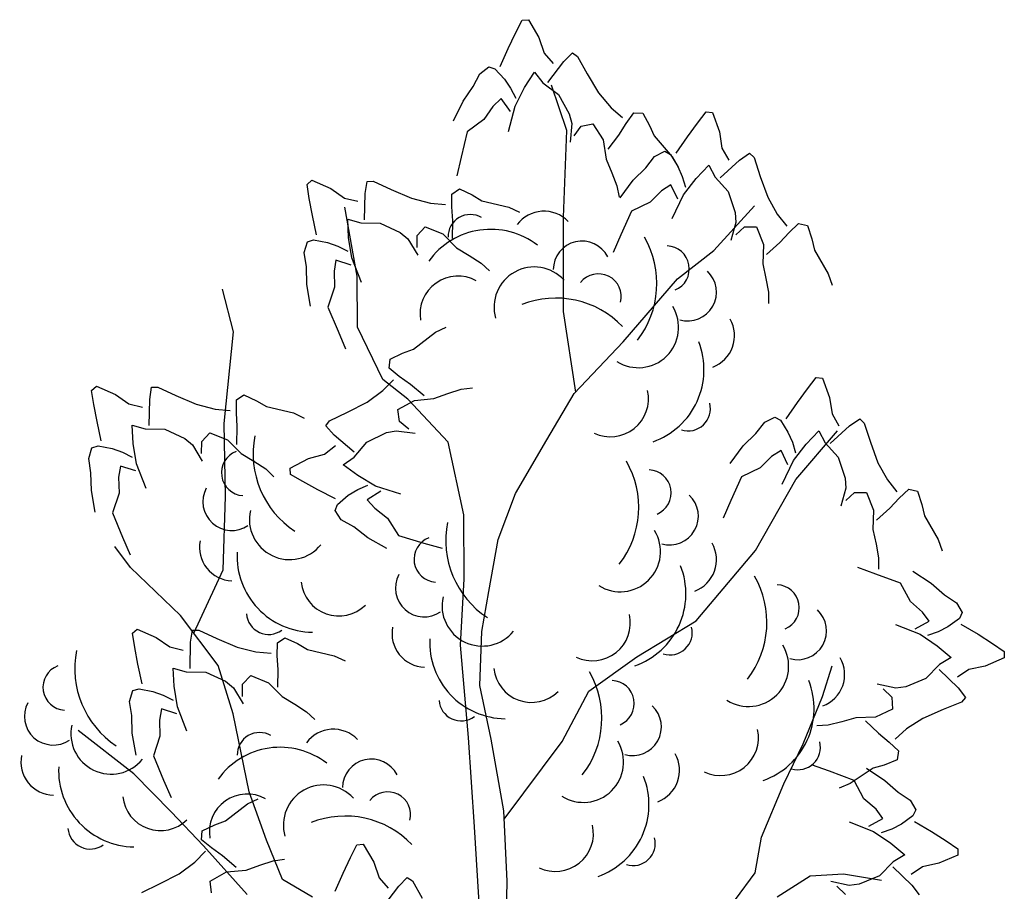
# Model space of a CAD drawing. Units: millimetres. Extents: x 583.02 to 583.23, y 112.02 to 113.52.
# Drawn here: x 583.03 to 583.03, y 112.8 to 112.81 of the extents above; entities that cross this region are included whole.
import ezdxf

# ---------------------------------------------------------------- set-up
doc = ezdxf.new("R2010")
doc.units = ezdxf.units.MM
doc.header["$LTSCALE"] = 10

# ---------------------------------------------------------------- blocks, each defined once
blk = doc.blocks.new('V088')
at = {"color": 3, "linetype": 'Continuous'}
for p, q in [((-0.00119, 0.61592), (0.00081, 0.61982)), ((0.00081, 0.61982), (0.00273, 0.61999)), ((0.00273, 0.61999), (0.00592, 0.61453)), ((-0.00343, 0.61119), (-0.00119, 0.61592)), ((0.00592, 0.61453), (0.00761, 0.60976)), ((-0.0059, 0.60563), (-0.00343, 0.61119)), ((0.00761, 0.60976), (0.01037, 0.60657)), ((0.01358, 0.60718), (0.01621, 0.60983)), ((0.01621, 0.60983), (0.01779, 0.60876)), ((0.01779, 0.60876), (0.02075, 0.60345)), ((-0.01214, 0.60347), (-0.0094, 0.60555)), ((-0.0094, 0.60555), (-0.00752, 0.60493)), ((0.00873, 0.60077), (0.01358, 0.60718)), ((-0.01414, 0.59956), (-0.01214, 0.60347)), ((-0.00752, 0.60493), (-0.00458, 0.60177)), ((0.00159, 0.59922), (0.00461, 0.60391)), ((0.00461, 0.60391), (0.00718, 0.60067)), ((0.02075, 0.60345), (0.0242, 0.59764)), ((-0.0172, 0.59506), (-0.01414, 0.59956)), ((-0.00458, 0.60177), (-0.00268, 0.599)), ((-0.00126, 0.59359), (0.00159, 0.59922)), ((0.00718, 0.60067), (0.01198, 0.59708)), ((-0.00268, 0.599), (-0.00112, 0.59596)), ((0.01198, 0.59708), (0.01524, 0.59124)), ((0.0242, 0.59764), (0.02801, 0.59308)), ((-0.02017, 0.58902), (-0.0172, 0.59506)), ((-0.00809, 0.59347), (-0.01084, 0.58942)), ((-0.00561, 0.5959), (-0.00809, 0.59347)), ((-0.00271, 0.59194), (-0.00561, 0.5959)), ((-0.0033, 0.58576), (-0.00126, 0.59359)), ((0.01524, 0.59124), (0.016, 0.58825)), ((0.02801, 0.59308), (0.03152, 0.59003)), ((0.03264, 0.58828), (0.03497, 0.59146)), ((0.03497, 0.59146), (0.03772, 0.5914)), ((0.03772, 0.5914), (0.0398, 0.58768)), ((0.05443, 0.58838), (0.05712, 0.59184)), ((0.05712, 0.59184), (0.05905, 0.59165)), ((0.05905, 0.59165), (0.06116, 0.58569)), ((-0.01084, 0.58942), (-0.01601, 0.5857)), ((0.016, 0.58825), (0.01553, 0.58249)), ((0.01672, 0.58448), (0.0189, 0.58743)), ((0.0189, 0.58743), (0.02249, 0.58812)), ((0.02249, 0.58812), (0.02557, 0.58322)), ((0.03038, 0.58472), (0.03264, 0.58828)), ((0.0398, 0.58768), (0.0412, 0.58443)), ((0.05135, 0.58415), (0.05443, 0.58838)), ((-0.01601, 0.5857), (-0.01786, 0.57791)), ((0.02709, 0.58038), (0.03038, 0.58472)), ((0.0412, 0.58443), (0.04672, 0.57804)), ((0.04789, 0.57915), (0.05135, 0.58415)), ((0.06116, 0.58569), (0.06193, 0.58069)), ((0.02557, 0.58322), (0.02649, 0.57733)), ((0.03866, 0.57472), (0.04135, 0.57819)), ((0.04135, 0.57819), (0.04443, 0.57973)), ((0.04443, 0.57973), (0.04616, 0.57876)), ((0.04616, 0.57876), (0.04847, 0.57511)), ((0.06193, 0.58069), (0.06405, 0.57703)), ((0.06732, 0.57703), (0.07039, 0.57915)), ((0.07039, 0.57915), (0.07174, 0.5778)), ((-0.01786, 0.57791), (-0.01912, 0.57219)), ((0.02649, 0.57733), (0.02827, 0.57316)), ((0.04672, 0.57804), (0.0485, 0.57485)), ((0.04847, 0.57511), (0.04981, 0.57203)), ((0.05404, 0.57146), (0.05789, 0.57549)), ((0.05789, 0.57549), (0.05981, 0.57184)), ((0.06135, 0.57165), (0.06732, 0.57703)), ((0.07174, 0.5778), (0.07366, 0.57203)), ((0.02827, 0.57316), (0.02981, 0.56915)), ((0.03481, 0.57088), (0.03866, 0.57472)), ((-0.06493, 0.5696), (-0.06348, 0.57087)), ((-0.06427, 0.56527), (-0.06493, 0.5696)), ((-0.06348, 0.57087), (-0.05769, 0.56832)), ((-0.04717, 0.56685), (-0.04659, 0.57054)), ((-0.04659, 0.57054), (-0.04469, 0.5706)), ((-0.04469, 0.5706), (-0.03918, 0.56804)), ((0.02981, 0.56915), (0.03046, 0.56575)), ((0.03077, 0.56549), (0.03481, 0.57088)), ((0.04635, 0.56953), (0.04347, 0.56761)), ((0.04847, 0.56511), (0.04635, 0.56953)), ((0.04981, 0.57203), (0.05078, 0.56876)), ((0.0502, 0.56645), (0.05404, 0.57146)), ((0.05981, 0.57184), (0.06385, 0.56742)), ((0.07366, 0.57203), (0.07597, 0.56569)), ((-0.05769, 0.56832), (-0.05352, 0.56545)), ((-0.04734, 0.55882), (-0.04717, 0.56685)), ((-0.03918, 0.56804), (-0.03298, 0.56536)), ((-0.02065, 0.56272), (-0.02063, 0.56667)), ((-0.02063, 0.56667), (-0.01836, 0.56823)), ((-0.01836, 0.56823), (-0.0145, 0.56644)), ((-0.0145, 0.56644), (-0.01146, 0.56462)), ((0.04347, 0.56761), (0.04, 0.56415)), ((0.04674, 0.55915), (0.0502, 0.56645)), ((0.06385, 0.56742), (0.06597, 0.56107)), ((-0.0633, 0.56013), (-0.06427, 0.56527)), ((-0.05352, 0.56545), (-0.04941, 0.56448)), ((-0.03298, 0.56536), (-0.02722, 0.56389)), ((-0.02722, 0.56389), (-0.02258, 0.56348)), ((-0.01146, 0.56462), (-0.00324, 0.56268)), ((0.04, 0.56415), (0.03423, 0.56145)), ((0.07597, 0.56569), (0.07886, 0.56049)), ((-0.06204, 0.55418), (-0.0633, 0.56013)), ((-0.0204, 0.55851), (-0.02065, 0.56272)), ((-0.00324, 0.56268), (0.00007, 0.56115)), ((0.03423, 0.56145), (0.03097, 0.55415)), ((0.06597, 0.56107), (0.06616, 0.55799)), ((0.07886, 0.56049), (0.08174, 0.55684)), ((-0.05252, 0.55894), (-0.04854, 0.55783)), ((-0.05222, 0.55337), (-0.05252, 0.55894)), ((-0.04854, 0.55783), (-0.04255, 0.55774)), ((-0.04255, 0.55774), (-0.03648, 0.55492)), ((-0.02051, 0.55307), (-0.0204, 0.55851)), ((0.06616, 0.55799), (0.06462, 0.55241)), ((0.08251, 0.55492), (0.08539, 0.55761)), ((0.08539, 0.55761), (0.08809, 0.55703)), ((0.08809, 0.55703), (0.08943, 0.55299)), ((-0.03648, 0.55492), (-0.03411, 0.55295)), ((-0.03128, 0.55398), (-0.02878, 0.55664)), ((-0.02878, 0.55664), (-0.02341, 0.55448)), ((-0.02341, 0.55448), (-0.0192, 0.55025)), ((0.03097, 0.55415), (0.02866, 0.54876)), ((0.06616, 0.55415), (0.06885, 0.55665)), ((0.06885, 0.55665), (0.07251, 0.55665)), ((0.07251, 0.55665), (0.07462, 0.55126)), ((0.07962, 0.55184), (0.08251, 0.55492)), ((-0.06583, 0.54876), (-0.06483, 0.55206)), ((-0.06483, 0.55206), (-0.06295, 0.55265)), ((-0.06295, 0.55265), (-0.05871, 0.55183)), ((-0.05871, 0.55183), (-0.05554, 0.55069)), ((-0.05122, 0.54714), (-0.05222, 0.55337)), ((-0.03411, 0.55295), (-0.03111, 0.548)), ((-0.03131, 0.55031), (-0.03128, 0.55398)), ((0.07462, 0.55126), (0.07443, 0.5453)), ((0.07559, 0.54818), (0.07962, 0.55184)), ((0.08943, 0.55299), (0.0902, 0.54953)), ((-0.06516, 0.54443), (-0.06583, 0.54876)), ((-0.05554, 0.55069), (-0.05251, 0.54915)), ((-0.0192, 0.55025), (-0.01533, 0.54791)), ((0.0902, 0.54953), (0.09443, 0.54222)), ((-0.0561, 0.54646), (-0.05668, 0.54304)), ((-0.05143, 0.54496), (-0.0561, 0.54646)), ((-0.04828, 0.53961), (-0.05122, 0.54714)), ((-0.01533, 0.54791), (-0.01172, 0.54557)), ((-0.01172, 0.54557), (-0.0092, 0.54319)), ((0.07443, 0.5453), (0.07539, 0.54088)), ((-0.065, 0.53899), (-0.06516, 0.54443)), ((-0.05668, 0.54304), (-0.05654, 0.53815)), ((0.09443, 0.54222), (0.09559, 0.53876)), ((-0.06386, 0.53236), (-0.065, 0.53899)), ((0.07539, 0.54088), (0.07616, 0.53664)), ((-0.05654, 0.53815), (-0.05854, 0.5321)), ((0.07616, 0.53664), (0.07616, 0.53318)), ((-0.05854, 0.5321), (-0.05547, 0.52471)), ((-0.05547, 0.52471), (-0.05314, 0.51933)), ((-0.0324, 0.51923), (-0.0257, 0.52438)), ((-0.0257, 0.52438), (-0.02242, 0.52597)), ((-0.03956, 0.51616), (-0.03573, 0.51802)), ((-0.03573, 0.51802), (-0.0324, 0.51923)), ((-0.03978, 0.51341), (-0.03956, 0.51616)), ((-0.03674, 0.5109), (-0.03978, 0.51341)), ((-0.04179, 0.50655), (-0.03855, 0.50989)), ((-0.03331, 0.50844), (-0.03674, 0.5109)), ((0.08809, 0.50712), (0.09078, 0.51058)), ((0.09078, 0.51058), (0.0927, 0.51039)), ((0.0927, 0.51039), (0.09482, 0.50443)), ((-0.13081, 0.50662), (-0.12935, 0.50788)), ((-0.13014, 0.50228), (-0.13081, 0.50662)), ((-0.12935, 0.50788), (-0.12356, 0.50533)), ((-0.11304, 0.50387), (-0.11247, 0.50756)), ((-0.11247, 0.50756), (-0.11056, 0.50761)), ((-0.11056, 0.50761), (-0.10505, 0.50505)), ((-0.04657, 0.50302), (-0.04179, 0.50655)), ((-0.02916, 0.50491), (-0.03331, 0.50844)), ((-0.02189, 0.50567), (-0.0178, 0.50698)), ((-0.0178, 0.50698), (-0.01436, 0.50743)), ((0.08501, 0.50289), (0.08809, 0.50712)), ((-0.12356, 0.50533), (-0.1194, 0.50246)), ((-0.11322, 0.49583), (-0.11304, 0.50387)), ((-0.10505, 0.50505), (-0.09885, 0.50237)), ((-0.08653, 0.49974), (-0.08651, 0.50368)), ((-0.08651, 0.50368), (-0.08424, 0.50525)), ((-0.08424, 0.50525), (-0.08038, 0.50345)), ((-0.08038, 0.50345), (-0.07733, 0.50164)), ((-0.05256, 0.4999), (-0.04657, 0.50302)), ((-0.03715, 0.50076), (-0.03209, 0.50356)), ((-0.03209, 0.50356), (-0.02615, 0.50414)), ((-0.02615, 0.50414), (-0.02189, 0.50567)), ((0.08155, 0.49789), (0.08501, 0.50289)), ((0.09482, 0.50443), (0.09559, 0.49943)), ((-0.12917, 0.49714), (-0.13014, 0.50228)), ((-0.1194, 0.50246), (-0.11529, 0.50149)), ((-0.09885, 0.50237), (-0.09309, 0.50091)), ((-0.09309, 0.50091), (-0.08845, 0.5005)), ((-0.07733, 0.50164), (-0.06911, 0.4997)), ((-0.05803, 0.49725), (-0.05256, 0.4999)), ((-0.03668, 0.49714), (-0.03715, 0.50076)), ((-0.12791, 0.49119), (-0.12917, 0.49714)), ((-0.08627, 0.49553), (-0.08653, 0.49974)), ((-0.06911, 0.4997), (-0.0658, 0.49816)), ((-0.05919, 0.49574), (-0.05803, 0.49725)), ((-0.03385, 0.49479), (-0.03668, 0.49714)), ((0.07232, 0.49347), (0.07501, 0.49693)), ((0.07501, 0.49693), (0.07809, 0.49847)), ((0.07809, 0.49847), (0.07982, 0.49751)), ((0.07982, 0.49751), (0.08213, 0.49385)), ((0.09559, 0.49943), (0.0977, 0.49577)), ((0.10097, 0.49577), (0.10405, 0.49789)), ((0.10405, 0.49789), (0.1054, 0.49654)), ((-0.11839, 0.49596), (-0.11441, 0.49485)), ((-0.11809, 0.49039), (-0.11839, 0.49596)), ((-0.11441, 0.49485), (-0.10842, 0.49475)), ((-0.10842, 0.49475), (-0.10236, 0.49193)), ((-0.08638, 0.49008), (-0.08627, 0.49553)), ((-0.05669, 0.49296), (-0.05919, 0.49574)), ((-0.04069, 0.4937), (-0.03766, 0.49429)), ((-0.03766, 0.49429), (-0.03193, 0.49349)), ((0.08213, 0.49385), (0.08347, 0.49077)), ((0.0877, 0.4902), (0.09155, 0.49424)), ((0.09155, 0.49424), (0.09347, 0.49058)), ((0.09501, 0.49039), (0.10097, 0.49577)), ((0.1054, 0.49654), (0.10732, 0.49077)), ((-0.10236, 0.49193), (-0.09999, 0.48996)), ((-0.09719, 0.48732), (-0.09716, 0.49099)), ((-0.09716, 0.49099), (-0.09465, 0.49365)), ((-0.09465, 0.49365), (-0.08928, 0.49149)), ((-0.08928, 0.49149), (-0.08508, 0.48726)), ((-0.05058, 0.48775), (-0.05669, 0.49296)), ((-0.04671, 0.49078), (-0.04069, 0.4937)), ((0.06847, 0.48962), (0.07232, 0.49347)), ((-0.1317, 0.48577), (-0.13071, 0.48907)), ((-0.13071, 0.48907), (-0.12882, 0.48967)), ((-0.12882, 0.48967), (-0.12458, 0.48884)), ((-0.12458, 0.48884), (-0.12142, 0.48771)), ((-0.1171, 0.48416), (-0.11809, 0.49039)), ((-0.09999, 0.48996), (-0.09698, 0.48501)), ((-0.05962, 0.48715), (-0.05627, 0.48972)), ((-0.05057, 0.4862), (-0.04671, 0.49078)), ((0.06443, 0.48423), (0.06847, 0.48962)), ((0.08001, 0.48827), (0.07712, 0.48635)), ((0.08213, 0.48385), (0.08001, 0.48827)), ((0.08347, 0.49077), (0.08443, 0.4875)), ((0.08386, 0.4852), (0.0877, 0.4902)), ((0.09347, 0.49058), (0.09751, 0.48616)), ((0.10732, 0.49077), (0.10963, 0.48443)), ((-0.13103, 0.48144), (-0.1317, 0.48577)), ((-0.12142, 0.48771), (-0.11838, 0.48616)), ((-0.08508, 0.48726), (-0.0812, 0.48493)), ((-0.0812, 0.48493), (-0.07759, 0.48258)), ((-0.07011, 0.48286), (-0.06447, 0.48573)), ((-0.06447, 0.48573), (-0.05962, 0.48715)), ((-0.05394, 0.48382), (-0.05057, 0.4862)), ((0.07712, 0.48635), (0.07366, 0.48289)), ((0.08039, 0.47789), (0.08386, 0.4852)), ((0.09751, 0.48616), (0.09963, 0.47981)), ((-0.12197, 0.48347), (-0.12256, 0.48005)), ((-0.1173, 0.48197), (-0.12197, 0.48347)), ((-0.11416, 0.47662), (-0.1171, 0.48416)), ((-0.07759, 0.48258), (-0.07508, 0.4802)), ((-0.07005, 0.48093), (-0.07011, 0.48286)), ((-0.04944, 0.48053), (-0.05394, 0.48382)), ((0.07366, 0.48289), (0.06789, 0.4802)), ((0.10963, 0.48443), (0.11251, 0.47923)), ((-0.13087, 0.476), (-0.13103, 0.48144)), ((-0.12256, 0.48005), (-0.12241, 0.47516)), ((-0.06627, 0.47871), (-0.07005, 0.48093)), ((-0.04398, 0.47736), (-0.04944, 0.48053)), ((0.06789, 0.4802), (0.06462, 0.47289)), ((0.09963, 0.47981), (0.09982, 0.47673)), ((0.11251, 0.47923), (0.1154, 0.47558)), ((-0.12973, 0.46937), (-0.13087, 0.476)), ((-0.06167, 0.47621), (-0.06627, 0.47871)), ((-0.05627, 0.47343), (-0.06167, 0.47621)), ((-0.05234, 0.47452), (-0.04946, 0.47626)), ((-0.04946, 0.47626), (-0.04634, 0.47764)), ((-0.04242, 0.47582), (-0.04653, 0.47315)), ((-0.03628, 0.47488), (-0.04398, 0.47736)), ((0.09982, 0.47673), (0.09828, 0.47116)), ((0.11617, 0.47366), (0.11905, 0.47635)), ((0.11905, 0.47635), (0.12175, 0.47577)), ((0.12175, 0.47577), (0.12309, 0.47173)), ((-0.12241, 0.47516), (-0.12442, 0.46911)), ((-0.05566, 0.47176), (-0.05234, 0.47452)), ((-0.04653, 0.47315), (-0.04425, 0.47054)), ((0.06462, 0.47289), (0.06232, 0.4675)), ((0.09982, 0.47289), (0.10251, 0.47539)), ((0.10251, 0.47539), (0.10617, 0.47539)), ((0.10617, 0.47539), (0.10828, 0.47)), ((0.11328, 0.47058), (0.11617, 0.47366)), ((-0.05639, 0.46992), (-0.05566, 0.47176)), ((-0.05446, 0.46707), (-0.05639, 0.46992)), ((-0.04425, 0.47054), (-0.04037, 0.46756)), ((0.10828, 0.47), (0.10809, 0.46404)), ((0.10924, 0.46692), (0.11328, 0.47058)), ((0.12309, 0.47173), (0.12386, 0.46827)), ((-0.12442, 0.46911), (-0.12134, 0.46172)), ((-0.05068, 0.46485), (-0.05446, 0.46707)), ((-0.04037, 0.46756), (-0.03695, 0.46219)), ((0.12386, 0.46827), (0.12809, 0.46096)), ((-0.04637, 0.46153), (-0.05068, 0.46485)), ((0.10809, 0.46404), (0.10905, 0.45962)), ((-0.12134, 0.46172), (-0.11901, 0.45635)), ((-0.0405, 0.45823), (-0.04637, 0.46153)), ((-0.03695, 0.46219), (-0.02928, 0.45989)), ((0.12809, 0.46096), (0.12925, 0.4575)), ((-0.02928, 0.45989), (-0.02364, 0.45831)), ((0.10905, 0.45962), (0.10982, 0.45539)), ((0.10982, 0.45539), (0.10982, 0.45192)), ((0.10901, 0.45045), (0.10349, 0.45241)), ((0.11651, 0.44765), (0.10901, 0.45045)), ((0.12032, 0.45136), (0.12595, 0.44767)), ((0.11956, 0.44206), (0.11651, 0.44765)), ((0.12595, 0.44767), (0.13003, 0.44407)), ((0.13003, 0.44407), (0.13366, 0.4416)), ((0.12323, 0.43882), (0.11956, 0.44206)), ((0.13366, 0.4416), (0.13538, 0.43863)), ((0.12533, 0.43607), (0.12323, 0.43882)), ((0.13453, 0.43684), (0.13103, 0.43431)), ((0.13538, 0.43863), (0.13453, 0.43684)), ((-0.11831, 0.43233), (-0.11685, 0.4336)), ((-0.11685, 0.4336), (-0.11106, 0.43104)), ((0.11499, 0.43503), (0.1225, 0.43203)), ((0.12105, 0.43367), (0.12533, 0.43607)), ((0.13103, 0.43431), (0.12805, 0.43277)), ((0.13503, 0.43514), (0.14024, 0.432)), ((-0.11764, 0.428), (-0.11831, 0.43233)), ((-0.11106, 0.43104), (-0.10689, 0.42817)), ((-0.10054, 0.42958), (-0.09997, 0.43327)), ((-0.09997, 0.43327), (-0.09806, 0.43332)), ((-0.09806, 0.43332), (-0.09255, 0.43076)), ((-0.09255, 0.43076), (-0.08635, 0.42809)), ((-0.074, 0.4294), (-0.07174, 0.43096)), ((-0.07174, 0.43096), (-0.06787, 0.42917)), ((0.1225, 0.43203), (0.12774, 0.42851)), ((0.12805, 0.43277), (0.12484, 0.4316)), ((0.14024, 0.432), (0.14465, 0.42919)), ((-0.11667, 0.42285), (-0.11764, 0.428)), ((-0.10689, 0.42817), (-0.10278, 0.4272)), ((-0.10072, 0.42155), (-0.10054, 0.42958)), ((-0.08635, 0.42809), (-0.08059, 0.42662)), ((-0.07403, 0.42545), (-0.074, 0.4294)), ((-0.06787, 0.42917), (-0.06483, 0.42735)), ((0.12774, 0.42851), (0.13201, 0.42492)), ((0.14465, 0.42919), (0.14828, 0.42672)), ((-0.08059, 0.42662), (-0.07595, 0.42621)), ((-0.07377, 0.42124), (-0.07403, 0.42545)), ((-0.06483, 0.42735), (-0.05661, 0.42541)), ((-0.05661, 0.42541), (-0.0533, 0.42387)), ((0.13201, 0.42492), (0.12849, 0.42277)), ((0.14821, 0.42479), (0.14239, 0.4223)), ((0.14828, 0.42672), (0.14821, 0.42479)), ((-0.11541, 0.4169), (-0.11667, 0.42285)), ((-0.10589, 0.42167), (-0.10191, 0.42056)), ((-0.10559, 0.4161), (-0.10589, 0.42167)), ((0.12849, 0.42277), (0.12433, 0.41846)), ((0.14239, 0.4223), (0.13745, 0.42122)), ((-0.10191, 0.42056), (-0.09592, 0.42046)), ((-0.09592, 0.42046), (-0.08985, 0.41764)), ((-0.08466, 0.41671), (-0.08215, 0.41936)), ((-0.08215, 0.41936), (-0.07678, 0.41721)), ((-0.07388, 0.41579), (-0.07377, 0.42124)), ((0.12839, 0.42123), (0.13414, 0.41562)), ((0.13745, 0.42122), (0.13393, 0.41888)), ((-0.10459, 0.40987), (-0.10559, 0.4161)), ((-0.08985, 0.41764), (-0.08748, 0.41567)), ((-0.08748, 0.41567), (-0.08448, 0.41073)), ((-0.08469, 0.41303), (-0.08466, 0.41671)), ((-0.07678, 0.41721), (-0.07258, 0.41297)), ((0.11507, 0.41557), (0.1094, 0.41675)), ((0.11812, 0.41595), (0.11507, 0.41557)), ((0.12433, 0.41846), (0.11812, 0.41595)), ((0.13414, 0.41562), (0.13645, 0.41268)), ((-0.1192, 0.41149), (-0.11821, 0.41478)), ((-0.11821, 0.41478), (-0.11632, 0.41538)), ((-0.11632, 0.41538), (-0.11208, 0.41455)), ((-0.11208, 0.41455), (-0.10892, 0.41342)), ((-0.10892, 0.41342), (-0.10588, 0.41187)), ((-0.07258, 0.41297), (-0.0687, 0.41064)), ((0.11123, 0.41532), (0.11389, 0.41279)), ((0.11389, 0.41279), (0.11412, 0.40915)), ((0.13645, 0.41268), (0.13519, 0.41125)), ((-0.11853, 0.40715), (-0.1192, 0.41149)), ((-0.10166, 0.40234), (-0.10459, 0.40987)), ((-0.0687, 0.41064), (-0.06509, 0.40829)), ((0.13519, 0.41125), (0.12955, 0.40897)), ((-0.11837, 0.40172), (-0.11853, 0.40715)), ((-0.10947, 0.40918), (-0.11005, 0.40577)), ((-0.1048, 0.40769), (-0.10947, 0.40918)), ((-0.06509, 0.40829), (-0.06258, 0.40592)), ((0.10292, 0.40651), (0.09856, 0.40527)), ((0.10888, 0.4067), (0.10292, 0.40651)), ((0.11412, 0.40915), (0.10888, 0.4067)), ((0.12955, 0.40897), (0.12336, 0.40626)), ((-0.11005, 0.40577), (-0.10991, 0.40087)), ((0.09439, 0.40424), (0.09094, 0.40402)), ((0.09856, 0.40527), (0.09439, 0.40424)), ((0.10587, 0.40554), (0.10977, 0.40174)), ((0.12336, 0.40626), (0.11836, 0.40306)), ((-0.11723, 0.39508), (-0.11837, 0.40172)), ((-0.10991, 0.40087), (-0.11191, 0.39483)), ((0.10977, 0.40174), (0.11303, 0.39906)), ((0.11836, 0.40306), (0.1149, 0.39995)), ((0.11303, 0.39906), (0.11589, 0.39635)), ((-0.11191, 0.39483), (-0.10884, 0.38743)), ((0.11589, 0.39635), (0.11549, 0.39362)), ((0.09482, 0.39011), (0.0893, 0.39207)), ((0.11154, 0.39203), (0.10814, 0.39104)), ((0.11549, 0.39362), (0.11154, 0.39203)), ((0.10232, 0.38731), (0.09482, 0.39011)), ((0.10814, 0.39104), (0.10111, 0.38636)), ((0.10614, 0.39102), (0.11176, 0.38732)), ((-0.10884, 0.38743), (-0.10651, 0.38206)), ((0.10111, 0.38636), (0.09773, 0.38499)), ((0.10537, 0.38172), (0.10232, 0.38731)), ((0.11176, 0.38732), (0.11585, 0.38373)), ((0.11585, 0.38373), (0.11947, 0.38126)), ((-0.08986, 0.37498), (-0.08316, 0.38013)), ((-0.08316, 0.38013), (-0.07988, 0.38172)), ((0.10905, 0.37848), (0.10537, 0.38172)), ((0.11947, 0.38126), (0.1212, 0.37828)), ((0.11115, 0.37572), (0.10905, 0.37848)), ((0.12035, 0.3765), (0.11685, 0.37396)), ((0.1212, 0.37828), (0.12035, 0.3765)), ((-0.09702, 0.37191), (-0.09319, 0.37377)), ((-0.09319, 0.37377), (-0.08986, 0.37498)), ((0.10081, 0.37468), (0.10832, 0.37169)), ((0.10687, 0.37333), (0.11115, 0.37572)), ((0.11685, 0.37396), (0.11386, 0.37242)), ((0.12084, 0.37479), (0.12605, 0.37165)), ((-0.09724, 0.36917), (-0.09702, 0.37191)), ((0.10832, 0.37169), (0.11355, 0.36817)), ((0.11386, 0.37242), (0.11066, 0.37126)), ((0.12605, 0.37165), (0.13047, 0.36885)), ((-0.0942, 0.36666), (-0.09724, 0.36917)), ((-0.05168, 0.36373), (-0.04968, 0.36763)), ((-0.04968, 0.36763), (-0.04776, 0.3678)), ((-0.04776, 0.3678), (-0.04457, 0.36234)), ((0.11355, 0.36817), (0.11783, 0.36458)), ((0.13047, 0.36885), (0.13409, 0.36638)), ((-0.09925, 0.36231), (-0.096, 0.36564)), ((-0.09077, 0.3642), (-0.0942, 0.36666)), ((0.11783, 0.36458), (0.1143, 0.36243)), ((0.13402, 0.36445), (0.12821, 0.36196)), ((0.13409, 0.36638), (0.13402, 0.36445)), ((-0.10403, 0.35877), (-0.09925, 0.36231)), ((-0.08662, 0.36067), (-0.09077, 0.3642)), ((-0.08361, 0.3599), (-0.07935, 0.36142)), ((-0.07935, 0.36142), (-0.07526, 0.36274)), ((-0.07526, 0.36274), (-0.07182, 0.36319)), ((-0.05391, 0.359), (-0.05168, 0.36373)), ((-0.04457, 0.36234), (-0.04288, 0.35757)), ((0.1143, 0.36243), (0.11014, 0.35812)), ((0.12821, 0.36196), (0.12326, 0.36088)), ((-0.11002, 0.35566), (-0.10403, 0.35877)), ((-0.09461, 0.35651), (-0.08955, 0.35931)), ((-0.08955, 0.35931), (-0.08361, 0.3599)), ((-0.05638, 0.35344), (-0.05391, 0.359)), ((0.11421, 0.36088), (0.11996, 0.35527)), ((0.12326, 0.36088), (0.11975, 0.35854)), ((-0.11549, 0.353), (-0.11002, 0.35566)), ((-0.09414, 0.35289), (-0.09461, 0.35651)), ((-0.04288, 0.35757), (-0.04012, 0.35438)), ((-0.0369, 0.35499), (-0.03428, 0.35764)), ((-0.03428, 0.35764), (-0.0327, 0.35657)), ((-0.0327, 0.35657), (-0.02974, 0.35126)), ((0.10088, 0.35522), (0.09522, 0.35641)), ((0.10394, 0.35561), (0.10088, 0.35522)), ((0.11014, 0.35812), (0.10394, 0.35561)), ((-0.04176, 0.34858), (-0.0369, 0.35499)), ((0.09704, 0.35498), (0.09971, 0.35245)), ((0.11996, 0.35527), (0.12226, 0.35234))]:
    blk.add_line(p, q, dxfattribs=at)
at = {"linetype": 'Continuous'}
for p, q in [((0.01449, 0.58609), (0.00984, 0.59999)), ((0.01348, 0.55964), (0.01449, 0.58609)), ((-0.04957, 0.54153), (-0.05343, 0.5626)), ((0.05941, 0.54941), (0.07187, 0.56304)), ((0.01347, 0.53072), (0.01348, 0.55964)), ((0.04839, 0.54078), (0.05941, 0.54941)), ((-0.04956, 0.52599), (-0.04957, 0.54153)), ((0.0317, 0.52147), (0.04839, 0.54078)), ((-0.08746, 0.52457), (-0.09084, 0.53756)), ((0.01724, 0.50609), (0.01347, 0.53072)), ((-0.0903, 0.49653), (-0.08746, 0.52457)), ((-0.04176, 0.50998), (-0.04956, 0.52599)), ((0.01679, 0.50561), (0.0317, 0.52147)), ((-0.03417, 0.50392), (-0.04176, 0.50998)), ((-0.02177, 0.49081), (-0.03417, 0.50392)), ((0.00838, 0.49144), (0.01679, 0.50561)), ((-0.08983, 0.47415), (-0.0903, 0.49653)), ((0.0845, 0.47935), (0.09725, 0.49423)), ((-0.01695, 0.46852), (-0.02177, 0.49081)), ((-0.00123, 0.47507), (0.00838, 0.49144)), ((0.07221, 0.45764), (0.0845, 0.47935)), ((-0.0906, 0.45175), (-0.08983, 0.47415)), ((-0.00653, 0.46097), (-0.00123, 0.47507)), ((-0.01685, 0.44893), (-0.01695, 0.46852)), ((-0.00931, 0.44505), (-0.00653, 0.46097)), ((-0.11891, 0.4524), (-0.12371, 0.45883)), ((0.054, 0.43611), (0.07221, 0.45764)), ((-0.10368, 0.43779), (-0.11891, 0.4524)), ((-0.0996, 0.43236), (-0.0906, 0.45175)), ((-0.01798, 0.4287), (-0.01685, 0.44893)), ((-0.01154, 0.43288), (-0.00931, 0.44505)), ((-0.09217, 0.42249), (-0.10368, 0.43779)), ((0.03588, 0.42516), (0.054, 0.43611)), ((-0.01213, 0.41638), (-0.01154, 0.43288)), ((-0.01553, 0.40045), (-0.01798, 0.4287)), ((0.02118, 0.41459), (0.03588, 0.42516)), ((-0.08751, 0.40766), (-0.09217, 0.42249)), ((0.09273, 0.41298), (0.09564, 0.42237)), ((-0.00868, 0.39998), (-0.01213, 0.41638)), ((0.01311, 0.39919), (0.02118, 0.41459)), ((0.08681, 0.39855), (0.09273, 0.41298)), ((-0.08265, 0.38382), (-0.08751, 0.40766)), ((-0.11791, 0.3893), (-0.13498, 0.40262)), ((-0.01371, 0.37313), (-0.01553, 0.40045)), ((-0.0048, 0.37798), (-0.00868, 0.39998)), ((-0.00467, 0.37543), (0.01311, 0.39919)), ((0.08085, 0.3863), (0.08681, 0.39855)), ((-0.10647, 0.37772), (-0.11791, 0.3893)), ((0.07404, 0.36999), (0.08085, 0.3863)), ((-0.07737, 0.369), (-0.08265, 0.38382)), ((-0.09661, 0.36735), (-0.10647, 0.37772)), ((-0.00373, 0.35655), (-0.0048, 0.37798)), ((-0.01183, 0.34239), (-0.01371, 0.37313)), ((-0.08324, 0.3524), (-0.09661, 0.36735)), ((-0.07245, 0.35698), (-0.07737, 0.369)), ((0.07209, 0.35906), (0.07404, 0.36999)), ((0.06604, 0.35085), (0.07209, 0.35906)), ((0.0889, 0.35817), (0.09915, 0.3587)), ((0.09915, 0.3587), (0.1107, 0.35676)), ((-0.06332, 0.35157), (-0.07245, 0.35698)), ((-0.00418, 0.33384), (-0.00373, 0.35655)), ((0.07877, 0.35174), (0.0889, 0.35817))]:
    blk.add_line(p, q, dxfattribs=at)
at = {"color": 3, "linetype": 'Continuous'}
for centre, major_axis, start_param, end_param in [((-0.01502, 0.55358), (0.00482, 0.00482), 0.254619, 2.377018), ((0.00751, 0.55119), (0.00723, 0.00723), 6.263619, 7.998733), ((-0.00878, 0.53255), (0.01649, 0.01649), 0.12682, 1.733702), ((0.01915, 0.54349), (-0.00623, 0.00623), 4.396235, 7.060094), ((0.01377, 0.53928), (0.01998, 0.01998), 4.836335, 6.022049), ((0.04494, 0.54379), (0.00495, 0.00495), 4.31771, 7.031286), ((0.00455, 0.53206), (0.0087, 0.0087), 6.236163, 8.918901), ((-0.01879, 0.52999), (0.0082, 0.0082), 0.282297, 2.520721), ((0.02417, 0.53525), (-0.00495, 0.00495), 3.680741, 6.394318), ((0.05144, 0.53666), (-0.00623, 0.00623), 2.081137, 4.744996), ((0.01113, 0.50659), (-0.01998, 0.01998), 4.689978, 5.875693), ((0.03638, 0.52585), (-0.0087, 0.0087), 1.793126, 4.475865), ((0.05557, 0.52333), (-0.00723, 0.00723), 2.713295, 4.448408), ((0.03312, 0.51291), (-0.01649, 0.01649), 2.69514, 4.302022), ((0.02787, 0.50402), (0.0082, 0.0082), 3.478918, 5.717341), ((0.05157, 0.50103), (0.00482, 0.00482), 3.62262, 5.745019), ((-0.05316, 0.48714), (0.01998, 0.01998), 2.158504, 3.344219), ((-0.08412, 0.48141), (-0.00495, 0.00495), -0.421529, 2.292047), ((0.00824, 0.47077), (0.01998, 0.01998), 4.836335, 6.022049), ((0.03941, 0.47527), (-0.00495, 0.00495), 2.746913, 5.46049), ((-0.08799, 0.47257), (-0.00623, 0.00623), 0.293965, 2.957824), ((0.04591, 0.46814), (0.00623, 0.00623), 3.651933, 6.315792), ((-0.07027, 0.46716), (0.0087, 0.0087), 2.133893, 4.816631), ((0.00574, 0.4607), (-0.01998, 0.01998), 0.587708, 1.773422), ((0.03085, 0.45733), (-0.0087, 0.0087), 1.793126, 4.475865), ((-0.02522, 0.45496), (0.00495, 0.00495), 1.149268, 3.862844), ((-0.08763, 0.45862), (-0.00723, 0.00723), 0.590553, 2.325666), ((0.05004, 0.45481), (-0.00723, 0.00723), 2.713295, 4.448408), ((-0.06302, 0.45595), (0.01649, 0.01649), 2.307735, 3.914618), ((0.02759, 0.44439), (-0.01649, 0.01649), 2.69514, 4.302022), ((-0.02909, 0.44613), (0.00623, 0.00623), 1.864761, 4.52862), ((0.04743, 0.43567), (-0.01998, 0.01998), 3.265538, 4.451253), ((-0.0552, 0.44922), (0.0082, 0.0082), 2.463212, 4.701636), ((0.07859, 0.44017), (0.00495, 0.00495), 4.31771, 7.031286), ((-0.01136, 0.44072), (0.0087, 0.0087), 2.133893, 4.816631), ((-0.07669, 0.43878), (0.00482, 0.00482), 2.435534, 4.557933), ((0.02234, 0.4355), (-0.0082, 0.0082), 1.908121, 4.146545), ((0.08509, 0.43304), (0.00623, 0.00623), 3.651933, 6.315792), ((-0.02873, 0.43218), (0.00723, 0.00723), 2.161349, 3.896462), ((0.04604, 0.43251), (0.00482, 0.00482), 3.62262, 5.745019), ((-0.00412, 0.42951), (0.01649, 0.01649), 2.307735, 3.914618), ((0.07004, 0.42223), (0.0087, 0.0087), 3.363922, 6.046661), ((-0.10773, 0.42151), (0.01998, 0.01998), 2.158504, 3.344219), ((0.08923, 0.41971), (-0.00723, 0.00723), 2.713295, 4.448408), ((-0.1387, 0.41578), (-0.00495, 0.00495), -0.421529, 2.292047), ((0.0037, 0.42277), (0.0082, 0.0082), 2.463212, 4.701636), ((-0.00306, 0.40634), (-0.01998, 0.01998), 3.265538, 4.451253), ((0.02811, 0.41084), (0.00495, 0.00495), 4.31771, 7.031286), ((0.06678, 0.40929), (-0.01649, 0.01649), 2.69514, 4.302022), ((-0.14257, 0.40694), (-0.00623, 0.00623), 0.293965, 2.957824), ((-0.01779, 0.41234), (0.00482, 0.00482), 2.435534, 4.557933), ((0.03461, 0.40371), (-0.00623, 0.00623), 2.081137, 4.744996), ((-0.12484, 0.40153), (0.0087, 0.0087), 2.133893, 4.816631), ((-0.07945, 0.39515), (0.00482, 0.00482), 0.254619, 2.377018), ((-0.05692, 0.39275), (-0.00723, 0.00723), 4.692823, 6.427936), ((0.06152, 0.4004), (0.0082, 0.0082), 3.478918, 5.717341), ((-0.07321, 0.37412), (0.01649, 0.01649), 0.12682, 1.733702), ((0.01955, 0.3929), (0.0087, 0.0087), 3.363922, 6.046661), ((0.08523, 0.39741), (-0.00482, 0.00482), 2.051824, 4.174223), ((-0.14221, 0.39299), (-0.00723, 0.00723), 0.590553, 2.325666), ((-0.04529, 0.38506), (0.00623, 0.00623), 5.967031, 8.63089), ((0.03874, 0.39038), (-0.00723, 0.00723), 2.713295, 4.448408), ((-0.1176, 0.39032), (0.01649, 0.01649), 2.307735, 3.914618), ((0.01629, 0.37996), (0.01649, 0.01649), 4.265936, 5.872819), ((-0.05988, 0.37363), (-0.0087, 0.0087), 4.665366, 7.348105), ((-0.08322, 0.37156), (-0.0082, 0.0082), -1.288499, 0.949924), ((-0.04026, 0.37682), (-0.00495, 0.00495), 3.680741, 6.394318), ((-0.10977, 0.38358), (0.0082, 0.0082), 2.463212, 4.701636), ((-0.0533, 0.34816), (-0.01998, 0.01998), 4.689978, 5.875693), ((0.01104, 0.37107), (0.0082, 0.0082), 3.478918, 5.717341), ((-0.13126, 0.37315), (0.00482, 0.00482), 2.435534, 4.557933), ((0.03474, 0.36808), (-0.00482, 0.00482), 2.051824, 4.174223)]:
    blk.add_ellipse(centre, major_axis=major_axis, ratio=1, start_param=start_param, end_param=end_param, dxfattribs=at)

msp = doc.modelspace()

# ---------------------------------------------------------------- block references
at = {"xscale": 0.01781932734574119, "yscale": 0.01781932734574119}
msp.add_blockref('V088', (583.0298755, 112.7948906), dxfattribs=at)

doc.saveas('drawing.dxf')
